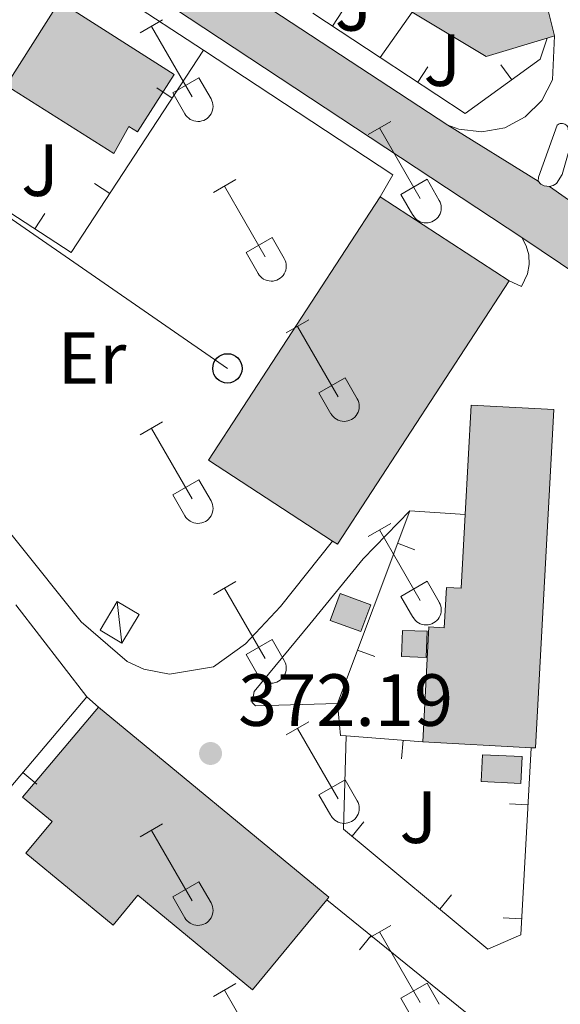
# Model space of a CAD drawing. Units: metres. Extents: x 611430 to 615932, y 645847 to 648889.
# Drawn here: x 612554 to 612627, y 648108 to 648241 of the extents above; entities that cross this region are included whole.
import ezdxf
from ezdxf.enums import TextEntityAlignment as Align

# ---------------------------------------------------------------- set-up
doc = ezdxf.new("R2010")
doc.units = ezdxf.units.M
doc.header["$MEASUREMENT"] = 0
for name, color, linetype, lineweight in [('Carátula', 7, 'Continuous', 5), ('Edificios construcciones cerramientos', 7, 'Continuous', 5), ('Elementos auxiliares', 7, 'Continuous', 5), ('Entidades rústicas y varios', 7, 'Continuous', 5), ('Líneas de conducción', 7, 'Continuous', 5), ('Relieve y altimetría', 7, 'Continuous', 5), ('Rellenos', 7, 'Continuous', 5), ('Suelo Urbano', 7, 'Continuous', 5), ('Textos de rotulación', 7, 'Continuous', 5), ('Viales y ferrocarril', 7, 'Continuous', 5)]:
    doc.layers.add(name, color=color, linetype=linetype, lineweight=lineweight)
doc.styles.add('Style-arial', font='arial.shx', dxfattribs={"bigfont": 'arialbig.shx'})
doc.styles.add('Style-Arial Narrow', font='txt')

# ---------------------------------------------------------------- blocks, each defined once
blk = doc.blocks.new('5PTT_19')
at = {"layer": 'Líneas de conducción', "color": 250, "linetype": 'Continuous', "lineweight": 30}
blk.add_circle((0.0002382682869210839, 0.0004306400660425425, -0.000101347541431096), 1.995000005932859, dxfattribs=at)
blk = doc.blocks.new('5PATER_310')
at = {"layer": 'Relieve y altimetría', "linetype": 'Continuous', "lineweight": 0}
h = blk.add_hatch(color=250, dxfattribs=at)
edge = h.paths.add_edge_path(flags=16)
edge.add_ellipse((1.001171767711639e-08, 1.001171767711639e-08), major_axis=(-1.095731443231309, -1.11071070076283), ratio=0.9994222409660317, start_angle=0, end_angle=360)

msp = doc.modelspace()

# ---------------------------------------------------------------- hatches: boundary and pattern name
at = {"layer": 'Rellenos', "linetype": 'Continuous', "lineweight": 5}
for color, points in [(20, [(613503.121, 647799.2790000001), (613498.625, 647799.298), (613489.649, 647799.966), (613479.6969999999, 647801.642), (613474.101, 647802.953), (613457.8940000001, 647808.3470000001), (613448.1740000001, 647812.3119999999), (613431.7760000001, 647819.5279999999), (613329.9510000001, 647864.75), (613298.818, 647878.4310000001), (613292.324, 647881.2849999999), (613271.7860000001, 647890.284), (613227.473, 647909.976), (613224.6200000001, 647911.244), (613158.7919999999, 647940.557), (613128.533, 647954.0320000001), (613091.7110000001, 647970.5190000001), (613077.3400000001, 647976.9550000001), (613038.7550000001, 647994.2390000001), (613005.4169999999, 648008.663), (613005.1270000001, 648008.788), (612999.9480000001, 648011.0279999999), (612990.9780000001, 648014.9110000001), (612971.547, 648022.521), (612962.5560000001, 648025.1969999999), (612951.926, 648027.7209999999), (612938.544, 648029.7550000001), (612927.5090000001, 648030.7649999999), (612918.328, 648031.2150000001), (612915.7309999999, 648031.004), (612902.1499999999, 648033.781), (612899.7720000001, 648034.837), (612882.942, 648044.298), (612875.56, 648048.2069999999), (612873.456, 648047.068), (612872.8300000001, 648042.679), (612871.315, 648042.898), (612872.1939999999, 648050.007), (612863.4480000001, 648054.685), (612857.277, 648057.825), (612849.0530000001, 648061.9850000001), (612849.5260000001, 648062.9709999999), (612840.075, 648067.5020000001), (612831.142, 648072.868), (612819.128, 648078.888), (612803.8389999999, 648086.459), (612784.408, 648093.946), (612781.757, 648096.544), (612778.3570000001, 648100.81), (612777.51, 648104.0090000001), (612777.547, 648109.462), (612777.5349999999, 648110.1610000001), (612776.663, 648111.125), (612737.452, 648138.2479999999), (612736.9890000001, 648138.527), (612729.733, 648143.054), (612729.517, 648143.271), (612706.2960000001, 648157.5970000001), (612692.925, 648166.1240000001), (612638.828, 648201.004), (612637.8570000001, 648201.3289999999), (612622.2749999999, 648211.817), (612513.4979999999, 648283.5260000001), (612486.8389999999, 648301.2380000001), (612479.212, 648306.307), (612422.855, 648342.378), (612305.1000000001, 648420.034), (612295.314, 648426.487), (612295.2039999999, 648433.402), (612306.99, 648425.851), (612364.1440000001, 648389.5120000001), (612416.81, 648354.77), (612425.905, 648349.5009999999), (612448.105, 648334.497), (612456.9340000001, 648329.3630000001), (612480.091, 648313.77), (612488.673, 648308.175), (612495.6200000001, 648303.5549999999), (612506.0249999999, 648296.6640000001), (612612.21, 648227.031), (612624.4850000001, 648219.4269999999), (612624.837, 648219.0630000001), (612625.2820000001, 648218.8189999999), (612626.0320000001, 648218.7239999999), (612634.067, 648213.0530000001), (612645.6769999999, 648205.612), (612687.4839999999, 648177.835), (612725.121, 648152.754), (612770.2949999999, 648123.672), (612771.685, 648123.1070000001), (612779.685, 648116.5730000001), (612782.352, 648114.493), (612784.4709999999, 648111.8970000001), (612784.4240000001, 648104.881), (612784.9169999999, 648103.797), (612785.1510000001, 648102.9140000001), (612785.8030000001, 648101.7110000001), (612786.416, 648101.033), (612833.2509999999, 648077.284), (612841.007, 648074.858), (612900.395, 648042.6159999999), (612900.548, 648043.0260000001), (612903.098, 648041.676), (612903.7590000001, 648041.584), (612904.413, 648041.7180000001), (612904.808, 648041.925), (612905.1470000001, 648042.217), (612917.3049999999, 648039.936), (612918.9950000001, 648038.4569999999), (612921.0460000001, 648037.5419999999), (612947.165, 648035.5149999999), (612956.2509999999, 648034.2609999999), (612970.413, 648030.7), (612981.865, 648026.577), (613006.3899999999, 648015.557), (613034.994, 648002.9210000001), (613046.642, 647997.862), (613079.5390000001, 647983.0819999999), (613091.5889999999, 647977.783), (613131.81, 647960.0989999999), (613138.2690000001, 647957.1000000001), (613145.3829999999, 647953.7990000001), (613158.49, 647947.717), (613208.2960000001, 647925.4720000001), (613215.9880000001, 647922.037), (613227.193, 647917.034), (613252.0900000001, 647905.969), (613263.9140000001, 647900.7139999999), (613274.3430000001, 647896.0800000001), (613294.869, 647887.0860000001), (613300.256, 647884.7180000001), (613332.5109999999, 647870.5449999999), (613362.767, 647857.1070000001), (613434.337, 647825.3219999999), (613450.6470000001, 647818.146), (613460.0930000001, 647814.2919999999), (613475.827, 647809.0560000001), (613480.946, 647807.8559999999), (613490.4110000001, 647806.2620000001), (613498.8729999999, 647805.6329999999), (613502.9880000001, 647805.615), (613513.8800000001, 647806.115), (613519.2890000001, 647806.723), (613525.933, 647807.9299999999), (613544.5560000001, 647812.092), (613561.5160000001, 647816.6359999999), (613579.273, 647821.8049999999), (613582.575, 647822.7660000001), (613589.3230000001, 647824.76), (613606.7760000001, 647829.9169999999), (613646.8929999999, 647841.9820000001), (613687.567, 647854.2139999999), (613699.6200000001, 647857.784), (613722.5989999999, 647864.588), (613751.3260000001, 647873.148), (613757.0959999999, 647874.6429999999), (613771.064, 647878.264), (613779.8770000001, 647880.3530000001), (613795.3640000001, 647883.379), (613814.557, 647885.6399999999), (613834.0630000001, 647886.023), (613863.578, 647885.3189999999), (613986.1680000001, 647879.564), (614008.929, 647878.344), (614027.19, 647877.841), (614037.7139999999, 647878.162), (614049.2420000001, 647879.365), (614060.2579999999, 647881.4950000001), (614065.6680000001, 647882.986), (614073.619, 647885.75), (614078.79, 647887.933), (614085.9890000001, 647891.6429999999), (614101.142, 647900.602), (614106.439, 647903.7339999999), (614118.594, 647910.922), (614123.4580000001, 647913.6440000001), (614138.2609999999, 647921.9299999999), (614145.5160000001, 647926.0349999999), (614176.631, 647943.645), (614196.01, 647954.5050000001), (614214.2339999999, 647964.9650000001), (614262.3899999999, 647992.2080000001), (614280.23, 648002.5179999999), (614293.898, 648010.4110000001), (614308.6740000001, 648019.395), (614327.6599999999, 648031.9280000001), (614335.6869999999, 648037.534), (614346.2380000001, 648045.8330000001), (614357.9550000001, 648056.548), (614367.6399999999, 648066.4880000001), (614380.0959999999, 648080.017), (614394.6540000001, 648096.315), (614402.044, 648103.5009999999), (614412.3430000001, 648112.412), (614419.8970000001, 648118.304), (614431.094, 648126.5079999999), (614440.713, 648133.527), (614464.8119999999, 648150.3130000001), (614502.321, 648174.871), (614549.922, 648205.8729999999), (614576.1669999999, 648222.8219999999), (614589.767, 648231.737), (614626.983, 648255.9990000001), (614652.135, 648272.8), (614663.8530000001, 648281.0989999999), (614674.1200000001, 648288.8759999999), (614688.8859999999, 648301.821), (614705.0109999999, 648317.0989999999), (614719.244, 648331.557), (614720.6529999999, 648333.044), (614723.6270000001, 648336.183), (614752.104, 648366.24), (614770.567, 648384.9739999999), (614787.0800000001, 648400.537), (614794.007, 648406.014), (614798.9850000001, 648409.4550000001), (614804.7239999999, 648412.906), (614810.5020000001, 648416.065), (614819.253, 648420.466), (614839.185, 648429.533), (614851.6640000001, 648434.423), (614867.8929999999, 648440.078), (614883.5789999999, 648445.5), (614900.986, 648451.315), (614919.9780000001, 648457.7), (614941.7860000001, 648464.939), (614968.956, 648473.834), (614975.4909999999, 648475.8559999999), (614982.9950000001, 648478.1780000001), (614989.145, 648480.0819999999), (615001.152, 648483.2220000001), (615007.1200000001, 648484.5889999999), (615014.1000000001, 648485.9650000001), (615022.095, 648487.247), (615031.5560000001, 648488.9469999999), (615040.1100000001, 648489.9809999999), (615046.919, 648490.646), (615055.5260000001, 648491.4010000001), (615061.2239999999, 648491.8770000001), (615062.26, 648491.963), (615069.5519999999, 648492.506), (615083.402, 648493.355), (615102.899, 648494.557), (615113.8630000001, 648495.128), (615134.2239999999, 648496.058), (615154.4809999999, 648497.139), (615166.091, 648497.7180000001), (615169.7010000001, 648497.898), (615174.5630000001, 648498.142), (615194.416, 648499.1229999999), (615218.6910000001, 648500.3130000001), (615241.5220000001, 648501.435), (615259.375, 648502.344), (615290.7450000001, 648503.8459999999), (615313.7620000001, 648505.1869999999), (615329.5050000001, 648505.969), (615332.8470000001, 648506.1159999999), (615346.962, 648506.73), (615369.9299999999, 648507.8840000001), (615392.594, 648508.959), (615410.118, 648509.8400000001), (615426.4269999999, 648510.507), (615451.913, 648511.717), (615471.537, 648512.7779999999), (615492.1840000001, 648514.095), (615516.9469999999, 648515.203), (615542.301, 648516.6980000001), (615555.4169999999, 648517.253), (615569.781, 648517.9439999999), (615586.1740000001, 648518.3870000001), (615602.7949999999, 648518.49), (615612.7860000001, 648518.2339999999), (615620.7, 648518.065), (615645.8929999999, 648516.923), (615649.7820000001, 648516.736), (615686.4280000001, 648513.128), (615689.7930000001, 648512.797), (615703.371, 648511.4610000001), (615746.983, 648507.7280000001), (615747.081, 648501.6969999999), (615702.821, 648505.486), (615649.342, 648510.75), (615646.0279999999, 648510.9099999999), (615620.487, 648511.676), (615612.635, 648511.8430000001), (615602.7320000001, 648512.0970000001), (615586.28, 648511.9950000001), (615570.02, 648511.5560000001), (615555.7050000001, 648510.8670000001), (615542.6240000001, 648510.3130000001), (615517.2779999999, 648508.8189999999), (615492.4880000001, 648507.71), (615471.913, 648506.396), (615452.237, 648505.3330000001), (615426.709, 648504.121), (615410.409, 648503.4539999999), (615392.905, 648502.574), (615370.2409999999, 648501.4990000001), (615347.2609999999, 648500.344), (615329.9880000001, 648499.5930000001), (615314.1059999999, 648498.804), (615291.0830000001, 648497.462), (615259.69, 648495.959), (615241.841, 648495.05), (615219.004, 648493.9280000001), (615194.73, 648492.7380000001), (615174.8800000001, 648491.757), (615154.81, 648490.7550000001), (615134.5390000001, 648489.673), (615114.175, 648488.744), (615103.2620000001, 648488.175), (615090.253, 648487.3729999999), (615083.794, 648486.976), (615073.48, 648486.342), (615069.9839999999, 648486.128), (615062.763, 648485.591), (615056.351, 648485.0549999999), (615056.071, 648485.031), (615047.5079999999, 648484.28), (615040.804, 648483.6259999999), (615032.5050000001, 648482.622), (615023.166, 648480.9450000001), (615015.2239999999, 648479.6710000001), (615008.452, 648478.3360000001), (615002.6740000001, 648477.013), (614990.899, 648473.933), (614970.895, 648467.7420000001), (614943.787, 648458.8670000001), (614922.003, 648451.6370000001), (614903.017, 648445.253), (614885.604, 648439.436), (614869.9890000001, 648434.038), (614853.882, 648428.426), (614841.676, 648423.6429999999), (614822.013, 648414.6980000001), (614813.4720000001, 648410.402), (614807.905, 648407.3589999999), (614802.453, 648404.0800000001), (614797.811, 648400.871), (614791.2620000001, 648395.6939999999), (614775.037, 648380.402), (614756.7010000001, 648361.797), (614727.983, 648331.4850000001), (614723.842, 648327.115), (614709.4880000001, 648312.534), (614693.193, 648297.095), (614678.162, 648283.9180000001), (614667.631, 648275.9410000001), (614657.1540000001, 648268.4709999999), (614655.7579999999, 648267.5320000001), (614654.381, 648266.612), (614630.504, 648250.663), (614593.2649999999, 648226.385), (614579.6529999999, 648217.463), (614553.3999999999, 648200.5090000001), (614505.8160000001, 648169.5179999999), (614468.3899999999, 648145.014), (614446.3470000001, 648129.6599999999), (614444.4240000001, 648128.321), (614434.8670000001, 648121.3470000001), (614423.753, 648113.203), (614416.4029999999, 648107.4709999999), (614406.3670000001, 648098.788), (614399.2720000001, 648091.888), (614384.831, 648075.7220000001), (614372.281, 648062.091), (614362.405, 648051.9539999999), (614350.3770000001, 648040.9539999999), (614339.496, 648032.396), (614331.2509999999, 648026.638), (614312.0959999999, 648013.994), (614297.219, 648004.9480000001), (614283.3470000001, 647997.121), (614265.483, 647986.797), (614217.3189999999, 647959.55), (614199.084, 647949.084), (614179.689, 647938.2139999999), (614161.5109999999, 647927.9269999999), (614156.449, 647925.0619999999), (614141.317, 647916.4990000001), (614121.702, 647905.5190000001), (614089.004, 647886.186), (614084.2609999999, 647883.7409999999), (614081.433, 647882.284), (614075.8559999999, 647879.929), (614067.521, 647877.033), (614061.6799999999, 647875.422), (614058.034, 647874.717), (614050.158, 647873.1939999999), (614038.132, 647871.939), (614027.199, 647871.605), (614008.676, 647872.1159999999), (613985.855, 647873.338), (613863.3570000001, 647879.0889999999), (613834.0490000001, 647879.788), (613814.983, 647879.416), (613796.327, 647877.2180000001), (613781.193, 647874.2590000001), (613772.564, 647872.2139999999), (613752.9979999999, 647867.1429999999), (613724.3729999999, 647858.6140000001), (613699.7280000001, 647851.3160000001), (613689.3360000001, 647848.2390000001), (613608.5900000001, 647823.8470000001), (613584.3589999999, 647816.6869999999), (613563.2220000001, 647810.534), (613546.068, 647805.9380000001), (613541.01, 647804.807), (613527.1910000001, 647801.719), (613520.21, 647800.4510000001), (613514.3800000001, 647799.7960000001)]), (141, [(612600.415, 648158.3219999999), (612596.2749999999, 648159.844), (612597.6170000001, 648163.4950000001), (612601.757, 648161.973)]), (141, [(612609.281, 648154.8119999999), (612605.949, 648154.933), (612606.0789999999, 648158.4880000001), (612609.4110000001, 648158.3670000001)]), (154, [(612622.121, 648137.7209999999), (612616.7420000001, 648137.979), (612616.916, 648141.6240000001), (612622.2949999999, 648141.3659999999)])]:
    msp.add_hatch(color=color, dxfattribs=at).paths.add_polyline_path(points)
at = {"layer": 'Rellenos', "linetype": 'Continuous', "lineweight": 15}
for points in [[(612617.4210000001, 648236.358), (612607.385, 648242.3740000001), (612598.027, 648248.5290000001), (612588.777, 648254.6130000001), (612579.872, 648260.47), (612570.537, 648266.6100000001), (612561.567, 648272.51), (612551.8899999999, 648278.875), (612542.9920000001, 648284.7280000001), (612533.7139999999, 648290.831), (612537.8630000001, 648297.139), (612546.9450000001, 648291.165), (612548.943, 648294.202), (612558.058, 648288.2050000001), (612558.76, 648289.2720000001), (612562.7890000001, 648286.6200000001), (612560.1170000001, 648282.561), (612565.199, 648279.2150000001), (612570.6769999999, 648287.5349999999), (612564.388, 648291.675), (612562.574, 648288.9199999999), (612559.736, 648290.788), (612561.6399999999, 648293.6810000001), (612556.084, 648297.337), (612560.165, 648303.538), (612551.3030000001, 648309.311), (612556.815, 648312.956), (612549.5930000001, 648317.8829999999), (612546.9310000001, 648316.4040000001), (612548.338, 648313.8700000001), (612544.5, 648311.7390000001), (612547.547, 648306.827), (612545.908, 648305.743), (612541.328, 648312.334), (612535.973, 648308.788), (612540.088, 648301.8940000001), (612534.4299999999, 648298.1529999999), (612529.4750000001, 648305.493), (612526.7390000001, 648303.645), (612527.9880000001, 648301.7949999999), (612521.479, 648297.477), (612520.9580000001, 648297.131), (612515.815, 648305.2919999999), (612515.595, 648305.642), (612546.021, 648325.494), (612566.398, 648311.4210000001), (612563.5860000001, 648307.3500000001), (612572.7620000001, 648301.0109999999), (612576.155, 648305.923), (612625.837, 648273.1300000001), (612626.067, 648263.979), (612627.21, 648263.6370000001), (612626.335, 648258.723), (612622.8940000001, 648253.6910000001), (612626.229, 648251.304), (612626.709, 648243.6980000001), (612625.6270000001, 648243.5149999999), (612626.7010000001, 648239.1540000001), (612625.6969999999, 648238.851)], [(612566.902, 648223.1810000001), (612552.297, 648232.452), (612559.517, 648243.8260000001), (612575.0830000001, 648233.9439999999), (612570.119, 648226.125), (612568.9610000001, 648226.8600000001)], [(612597.253, 648170.1769999999), (612596.5819999999, 648170.6130000001), (612579.746, 648181.577), (612603.03, 648217.3330000001), (612620.537, 648205.933)], [(612624.0970000001, 648142.5419999999), (612623.5120000001, 648142.5730000001), (612608.808, 648143.3729999999), (612609.655, 648158.9639999999), (612611.7409999999, 648158.8500000001), (612612.04, 648164.3260000001), (612614.023, 648164.217), (612614.5719999999, 648174.206), (612615.389, 648189.0689999999), (612626.594, 648188.476)], [(612585.7, 648109.7280000001), (612570.176, 648122.554), (612566.815, 648118.486), (612554.973, 648128.2690000001), (612558.5320000001, 648132.577), (612554.53, 648135.8829999999), (612564.831, 648148.087), (612596.0689999999, 648122.277), (612595.798, 648121.949)]]:
    msp.add_hatch(color=31, dxfattribs=at).paths.add_polyline_path(points)

# ---------------------------------------------------------------- linework, layer by layer
at = {"layer": 'Carátula', "color": 7, "linetype": 'Continuous', "lineweight": 0}
msp.add_3dface([(611477.8189999999, 645847.4310000001), (615932.2390000002, 645918.946), (615884.5619999999, 648888.574), (611430.142, 648817.0600000002)], dxfattribs=at)
at = {"layer": 'Edificios construcciones cerramientos', "color": 1, "linetype": 'Continuous', "lineweight": 13}
for p, q in [((612579.0680000001, 648237.2050000001, 370.9650000000001), (612562.3659999999, 648248.1939999999, 370.865)), ((612597.9473093338, 648242.5558336192, 371.391961077069), (612596.5744783441, 648240.4664951896, 371.391961077069)), ((612603.051, 648236.2110000001, 371.945), (612607.385, 648242.3740000001, 371.945)), ((612603.051, 648236.2110000001, 371.481), (612593.8859999999, 648242.233, 371.355)), ((612609.5161927217, 648234.9554943463, 371.5516828110345), (612608.1436965349, 648232.865935968, 371.5516828110345)), ((612619.422824349, 648235.243246243, 371.7560046853439), (612620.8912031078, 648233.2199163586, 371.7560046853439)), ((612572.7394927422, 648232.0954628739, 371.9758606892927), (612574.8318147191, 648230.7271833906, 371.9758606892927)), ((612564.2671221804, 648219.1398296551, 372.7635820678782), (612566.3594441577, 648217.7715501718, 372.7635820678782)), ((612557.5322540815, 648215.0762187771, 373.2880877463509), (612556.1669822413, 648212.9819330273, 373.2880877463509)), ((612597.2450000001, 648148.557, 376.089), (612607.0630000001, 648174.723, 375.563)), ((612607.0630000001, 648174.723, 375.563), (612614.5719999999, 648174.206, 375.7490000000001)), ((612607.752021184, 648169.442966284, 375.6514863265169), (612605.4113673883, 648170.321225818, 375.6514863265169)), ((612602.3077762586, 648154.9334824055, 375.943162108839), (612599.9671224629, 648155.8117419393, 375.943162108839)), ((612539.55, 648121.497, 376.255), (612563.257, 648149.4809999999, 375.132)), ((612563.257, 648149.4809999999, 375.132), (612564.831, 648148.0870000002, 375.132)), ((612598.412, 648144.165, 375.996), (612608.8080000001, 648143.3729999999, 376.243)), ((612605.9475322498, 648141.0836750923, 376.1795497917013), (612606.137439816, 648143.5764516799, 376.1795497917013)), ((612556.4790601453, 648137.6126163559, 375.5434298507417), (612554.5715436589, 648139.2285931048, 375.5434298507417)), ((612620.5865989118, 648134.9745012026, 376.746698519923), (612623.0827603798, 648134.8360168121, 376.746698519923)), ((612600.8208951812, 648132.493722789, 376.6493094146779), (612599.2227835362, 648130.5712142272, 376.6493094146779)), ((612612.7372783166, 648122.5880656545, 377.0067582828192), (612611.139166672, 648120.6655570928, 377.0067582828192)), ((612595.798, 648121.949, 374.635), (612614.6370000001, 648106.669, 375.6860000000001)), ((612619.7281196709, 648119.5005348267, 377.0100955597688), (612622.2242811387, 648119.3620504362, 377.0100955597688)), ((612600.2365881903, 648115.1299906548, 374.9704794001428), (612601.8114123876, 648117.0716210902, 374.9704794001428))]:
    msp.add_line(p, q, dxfattribs=at)
at = {"layer": 'Edificios construcciones cerramientos', "color": 51, "linetype": 'Continuous', "lineweight": 13, "extrusion": (0.004932564452438766, 0.007770496964271264, 0.9999576436953971), "elevation": 8435.619013584066, "flags": 128}
msp.add_lwpolyline([(612542.9846554929, 648186.4722950006), (612550.2051793116, 648197.8466384008)], dxfattribs=at)
at = {"layer": 'Edificios construcciones cerramientos', "color": 51, "linetype": 'Continuous', "lineweight": 13, "extrusion": (0.009033704317381666, -0.3954505552624606, 0.9184428400988913), "elevation": -250467.2579618218, "flags": 128}
msp.add_lwpolyline([(627270.4676632446, 582513.4390365236), (627262.1368863849, 582510.93115975), (627252.2408981571, 582517.7292249155)], dxfattribs=at)
at = {"layer": 'Edificios construcciones cerramientos', "color": 51, "linetype": 'Continuous', "lineweight": 13, "extrusion": (-0.109729620606222, -0.03311561258702088, 0.9934096670380257), "elevation": -88316.98563562143, "flags": 128}
msp.add_lwpolyline([(-443592.0144300413, 768733.9275918567), (-443592.0144300413, 768732.871909139)], dxfattribs=at)
at = {"layer": 'Edificios construcciones cerramientos', "color": 1, "linetype": 'Continuous', "lineweight": 13, "extrusion": (0.03299926839666828, 0.03914176498417602, 0.9986886254079438), "elevation": 45958.9041280284, "flags": 128}
msp.add_lwpolyline([(-50513.18194288708, -889269.8826298454), (-50517.15092738776, -889237.2824208887), (-50497.54342882719, -889234.8603562328)], dxfattribs=at)
at = {"layer": 'Edificios construcciones cerramientos', "color": 51, "linetype": 'Continuous', "lineweight": 13, "extrusion": (-0.004046677298132994, -0.0008327583483233636, 0.9999914654217695), "elevation": -2641.416390819036, "flags": 128}
msp.add_lwpolyline([(612593.0931201656, 648168.6380865775), (612576.2570192621, 648179.6020903793), (612599.5413304047, 648215.3581027774)], dxfattribs=at)
at = {"layer": 'Edificios construcciones cerramientos', "color": 1, "linetype": 'Continuous', "lineweight": 13, "extrusion": (-0.004072658531664873, -0.000815839274830714, 0.9999913738921763), "elevation": -2646.365526782561, "flags": 128}
msp.add_lwpolyline([(612593.0383096581, 648168.6696992218), (612593.7093163108, 648168.2336995847), (612616.9936282195, 648203.9897114843), (612599.4865209056, 648215.3897152779), (612576.2022089971, 648179.6337033785)], close=True, dxfattribs=at)
at = {"layer": 'Edificios construcciones cerramientos', "color": 51, "linetype": 'Continuous', "lineweight": 13, "extrusion": (-0.002486920984496939, 0.001619403622711017, 0.9999955963682658), "elevation": -96.36949504855738, "flags": 128}
msp.add_lwpolyline([(612602.0741560331, 648218.3390276227), (612619.581256084, 648206.9390126747)], dxfattribs=at)
at = {"layer": 'Edificios construcciones cerramientos', "color": 51, "linetype": 'Continuous', "lineweight": 13, "extrusion": (-0.004724979916193516, -0.0003910441314879371, 0.9999887607614792), "elevation": -2770.63710207593, "flags": 128}
msp.add_lwpolyline([(612615.4819606879, 648204.899118915), (612592.1976347049, 648169.1431161811), (612591.5266280202, 648169.5791162145)], dxfattribs=at)
at = {"layer": 'Edificios construcciones cerramientos', "color": 1, "linetype": 'Continuous', "lineweight": 0, "extrusion": (0.008247367607960767, 0.02243370689630161, 0.9997143140529848), "elevation": 19978.10956693091, "flags": 128}
msp.add_lwpolyline([(-351326.7025563749, -819487.0654803251), (-351322.2916512525, -819487.0654803251), (-351322.291437691, -819490.9564203084), (-351326.7023428134, -819490.9564203084), (-351326.7025563749, -819487.0654803251)], dxfattribs=at)
at = {"layer": 'Edificios construcciones cerramientos', "color": 1, "linetype": 'Continuous', "lineweight": 0, "extrusion": (-0.0114832718892737, -0.06050499959360749, 0.998101838236407), "elevation": -45870.63862797307, "flags": 128}
msp.add_lwpolyline([(481008.7043371685, 749617.3795291008), (481009.2394893259, 749613.8559476603), (481005.9433634372, 749613.3525788832), (481005.4082112798, 749616.8761603236), (481008.7043371685, 749617.3795291008)], dxfattribs=at)
at = {"layer": 'Edificios construcciones cerramientos', "color": 51, "linetype": 'Continuous', "lineweight": 13, "extrusion": (0.007212248809102839, 0.01233191543994825, 0.9998979484570902), "elevation": 12788.96278618864, "flags": 128}
msp.add_lwpolyline([(612546.1692884502, 648039.6521498329), (612577.4058050795, 648013.8401870666), (612577.1347688523, 648013.512162123)], dxfattribs=at)
at = {"layer": 'Edificios construcciones cerramientos', "color": 1, "linetype": 'Continuous', "lineweight": 13, "extrusion": (-0.08017257720281872, 0.02067473052251028, 0.9965665624445162), "elevation": -35338.40544256446, "flags": 128}
msp.add_lwpolyline([(-780582.6869897236, 429894.9644544259), (-780582.5627102175, 429894.2276989681), (-780586.6484458995, 429892.7300321361)], dxfattribs=at)
at = {"layer": 'Edificios construcciones cerramientos', "color": 51, "linetype": 'Continuous', "lineweight": 13, "extrusion": (-0.0963108437144329, 0.005239980613709981, 0.9953375125987074), "elevation": -55228.66352406477, "flags": 128}
msp.add_lwpolyline([(-680467.1711406572, 573856.0184055897), (-680467.1711406572, 573841.2236786574)], dxfattribs=at)
at = {"layer": 'Edificios construcciones cerramientos', "color": 5, "linetype": 'Continuous', "lineweight": 0, "extrusion": (-0.02321456858974714, -0.00739409137820822, 0.9997031615524093), "elevation": -18639.34607088141, "flags": 128}
msp.add_lwpolyline([(-431646.6342948214, 780202.5446949309), (-431644.7559997163, 780207.593193866), (-431648.176276912, 780208.8655797766), (-431650.0545720172, 780203.8170808414), (-431646.6342948214, 780202.5446949309)], dxfattribs=at)
at = {"layer": 'Edificios construcciones cerramientos', "color": 51, "linetype": 'Continuous', "lineweight": 13}
for points in [[(612626.2290000002, 648251.304, 373.6740000000001), (612626.709, 648243.6980000001, 375.652), (612625.6270000001, 648243.5149999999, 375.652), (612626.7010000001, 648239.1540000001, 375.622)], [(612559.517, 648243.8260000001, 376.969), (612575.0830000001, 648233.9439999999, 376.104), (612570.119, 648226.125, 376.1960000000001), (612568.9610000001, 648226.8600000001, 377.062), (612566.902, 648223.1810000001, 376.938), (612552.297, 648232.4520000002, 377.093)], [(612614.5719999999, 648174.206, 378.4700000000001), (612615.3890000001, 648189.0689999999, 378.267), (612626.594, 648188.476, 378.669), (612624.0970000001, 648142.5419999999, 379.194), (612623.5120000001, 648142.5730000001, 379.137)], [(612608.8080000001, 648143.3729999999, 377.71), (612609.655, 648158.9639999999, 377.092), (612611.7409999999, 648158.8500000001, 376.505), (612612.04, 648164.3260000001, 376.474), (612614.023, 648164.217, 378.6070000000001), (612614.5719999999, 648174.206, 378.4700000000001)], [(612595.798, 648121.949, 378.223), (612585.7000000001, 648109.7280000001, 378.464), (612570.176, 648122.554, 377.413), (612566.815, 648118.486, 376.826), (612554.973, 648128.2690000001, 376.5470000000001), (612558.5320000001, 648132.5770000002, 378.588), (612554.53, 648135.8829999999, 378.7730000000001), (612564.831, 648148.0870000002, 378.1240000000001)]]:
    msp.add_polyline3d(points, dxfattribs=at)
at = {"layer": 'Edificios construcciones cerramientos', "color": 1, "linetype": 'Continuous', "lineweight": 13}
for points in [[(612552.297, 648232.4520000002, 377.093), (612566.902, 648223.1810000001, 376.938), (612568.9610000001, 648226.8600000001, 377.062), (612570.119, 648226.125, 376.1960000000001), (612575.0830000001, 648233.9439999999, 376.104), (612559.517, 648243.8260000001, 376.969)], [(612623.5120000001, 648142.5730000001, 379.137), (612624.0970000001, 648142.5419999999, 379.194), (612626.594, 648188.476, 378.669), (612615.3890000001, 648189.0689999999, 378.267), (612614.5719999999, 648174.206, 378.4700000000001), (612614.023, 648164.217, 378.6070000000001), (612612.04, 648164.3260000001, 376.474), (612611.7409999999, 648158.8500000001, 376.505), (612609.655, 648158.9639999999, 377.092), (612608.8080000001, 648143.3729999999, 377.71)], [(612595.798, 648121.949, 378.223), (612596.0689999999, 648122.277, 378.217), (612564.831, 648148.0870000002, 378.1240000000001), (612554.53, 648135.8829999999, 378.7730000000001), (612558.5320000001, 648132.5770000002, 378.588), (612554.973, 648128.2690000001, 376.5470000000001), (612566.815, 648118.486, 376.826), (612570.176, 648122.554, 377.413), (612585.7000000001, 648109.7280000001, 378.464)]]:
    msp.add_polyline3d(points, close=True, dxfattribs=at)
for points in [[(612607.385, 648242.3740000001, 377.1980000000001), (612617.4210000001, 648236.358, 374.509), (612625.6969999999, 648238.851, 375.5010000000001), (612626.7010000001, 648239.1540000001, 375.622), (612625.6270000001, 648243.5149999999, 375.652)], [(612625.6969999999, 648238.851, 371.765), (612624.733, 648236.0079999999, 371.826), (612614.5789999999, 648228.6390000001, 371.641), (612603.051, 648236.2110000001, 371.481)], [(612623.5120000001, 648142.5730000001, 376.615), (612622.1040000002, 648117.1939999999, 377.0470000000001), (612617.648, 648115.2550000001, 377.202), (612598.0789999999, 648131.5220000001, 376.615), (612598.412, 648144.165, 376.274)]]:
    msp.add_polyline3d(points, dxfattribs=at)
at = {"layer": 'Edificios construcciones cerramientos', "color": 1, "linetype": 'Continuous', "lineweight": 0}
for points in [[(612600.415, 648158.3219999999, 385.2850000000001), (612601.757, 648161.973, 385.192), (612597.6170000001, 648163.4950000001, 385.192), (612596.2749999999, 648159.844, 385.2850000000001)], [(612609.4110000001, 648158.3670000001, 381.668), (612606.0789999999, 648158.4880000001, 381.637), (612605.949, 648154.9330000001, 381.42), (612609.2810000001, 648154.8119999999, 381.451)], [(612616.7420000001, 648137.9790000002, 374.79), (612622.121, 648137.7209999999, 374.913), (612622.2949999999, 648141.3659999999, 374.944), (612616.9160000001, 648141.6240000001, 374.8210000000001)]]:
    msp.add_3dface(points, dxfattribs=at)
at = {"layer": 'Elementos auxiliares', "color": 250, "linetype": 'Continuous', "lineweight": 0}
msp.add_3dface([(612329.6699999999, 646255.2000000001), (612293.0700000002, 648568.3100000002), (615745.0900000001, 648623.75), (615782.8400000001, 646310.6399999999)], dxfattribs=at)
at = {"layer": 'Entidades rústicas y varios', "color": 32, "linetype": 'Continuous', "lineweight": 0}
for p, q in [((612570.4790000002, 648239.5700000002), (612573.5190000001, 648241.3250000001)), ((612571.9990000001, 648240.4450000002), (612577.524, 648230.875)), ((612574.909, 648231.4299999999), (612578.4439999999, 648233.4700000001)), ((612578.4439999999, 648233.4700000001), (612580.094, 648230.6200000001)), ((612574.909, 648231.4299999999), (612576.5390000001, 648228.6000000001)), ((612601.4269999999, 648225.798), (612604.4720000001, 648227.5530000001)), ((612602.9520000002, 648226.673), (612608.4770000001, 648217.1030000001)), ((612580.409, 648217.898), (612583.449, 648219.6580000002)), ((612605.8570000001, 648217.6580000002), (612609.3970000001, 648219.6980000001)), ((612609.3970000001, 648219.6980000001), (612611.047, 648216.848)), ((612581.929, 648218.7779999999), (612587.4539999999, 648209.203)), ((612605.8570000001, 648217.6580000002), (612607.4920000001, 648214.828)), ((612584.8389999999, 648209.763), (612588.3790000001, 648211.8030000001)), ((612588.3790000001, 648211.8030000001), (612590.024, 648208.9480000001)), ((612584.8389999999, 648209.763), (612586.469, 648206.9330000001)), ((612590.3019999999, 648198.868), (612593.3470000001, 648200.6229999999)), ((612591.8270000002, 648199.743), (612597.3520000001, 648190.173)), ((612594.7320000001, 648190.7280000001), (612598.2720000001, 648192.7679999999)), ((612598.2720000001, 648192.7679999999), (612599.922, 648189.9180000002)), ((612594.7320000001, 648190.7280000001), (612596.3670000001, 648187.898)), ((612570.4790000002, 648185.023), (612573.5190000001, 648186.7779999999)), ((612571.9990000001, 648185.898), (612577.524, 648176.328)), ((612574.909, 648176.8829999999), (612578.4439999999, 648178.923)), ((612578.4439999999, 648178.923), (612580.094, 648176.0730000001)), ((612574.909, 648176.8829999999), (612576.5390000001, 648174.0530000001)), ((612601.4269999999, 648171.2509999999), (612604.4720000001, 648173.0060000002)), ((612602.9520000002, 648172.1259999999), (612608.4770000001, 648162.5560000001)), ((612580.409, 648163.351), (612583.449, 648165.111)), ((612605.8570000001, 648163.111), (612609.3970000001, 648165.1510000001)), ((612609.3970000001, 648165.1510000001), (612611.047, 648162.301)), ((612581.929, 648164.2309999999), (612587.4539999999, 648154.6560000001)), ((612605.8570000001, 648163.111), (612607.4920000001, 648160.2810000001)), ((612584.8389999999, 648155.216), (612588.3790000001, 648157.2560000002)), ((612588.3790000001, 648157.2560000002), (612590.024, 648154.4010000001)), ((612584.8389999999, 648155.216), (612586.469, 648152.3859999999)), ((612590.3019999999, 648144.321), (612593.3470000001, 648146.0760000001)), ((612591.8270000002, 648145.196), (612597.3520000001, 648135.6259999999)), ((612594.7320000001, 648136.1810000001), (612598.2720000001, 648138.2209999999)), ((612598.2720000001, 648138.2209999999), (612599.922, 648135.371)), ((612594.7320000001, 648136.1810000001), (612596.3670000001, 648133.351)), ((612570.4790000002, 648130.476), (612573.5190000001, 648132.2309999999)), ((612571.9990000001, 648131.351), (612577.524, 648121.7810000001)), ((612574.909, 648122.3360000001), (612578.4439999999, 648124.3759999999)), ((612578.4439999999, 648124.3759999999), (612580.094, 648121.5260000001)), ((612574.909, 648122.3360000001), (612576.5390000001, 648119.5060000002)), ((612601.4269999999, 648116.7039999999), (612604.4720000001, 648118.459)), ((612602.9520000002, 648117.5789999999), (612608.4770000001, 648108.0090000001)), ((612580.409, 648108.804), (612583.449, 648110.564)), ((612605.8570000001, 648108.564), (612609.3970000001, 648110.6040000002)), ((612609.3970000001, 648110.6040000002), (612611.047, 648107.7540000001)), ((612581.929, 648109.6840000001), (612587.4539999999, 648100.1089999999)), ((612605.8570000001, 648108.564), (612607.4920000001, 648105.7339999999))]:
    msp.add_line(p, q, dxfattribs=at)
for centre, radius in [((612578.327003788, 648229.5952985799), 2.043241192273062), ((612609.2790037878, 648215.82329858), 2.043241192273061), ((612588.2580037883, 648207.9262985806), 2.043241192273063), ((612598.1540037878, 648188.8922985797), 2.043241192273062), ((612578.327003788, 648175.0482985799), 2.043241192273062), ((612609.2790037878, 648161.27629858), 2.043241192273061), ((612588.2580037883, 648153.3792985806), 2.043241192273063), ((612598.1540037878, 648134.3452985798), 2.043241192273062), ((612578.327003788, 648120.50129858), 2.043241192273062)]:
    msp.add_arc(centre, radius, 209.1684861111111, 29.9993388888889, dxfattribs=at)
at = {"layer": 'Líneas de conducción', "color": 250, "linetype": 'Continuous', "lineweight": 0}
msp.add_polyline3d([(612295.8350000001, 648393.554, 367.701), (612332.6499999999, 648367.413, 367.962), (612369.588, 648342.2490000001, 368.1840000000001), (612482.9369999999, 648271.8189999999, 369.89), (612503.1780000001, 648249.084, 370.264), (612544.6810000001, 648220.021, 371.088), (612582.3180000001, 648194.044, 371.46)], dxfattribs=at)
msp.add_3dface([(612568.0140000001, 648156.7749999999, 372.13), (612565.05, 648158.5430000002, 372.157), (612567.369, 648162.4299999999, 372.093), (612570.3330000001, 648160.662, 372.045)], dxfattribs=at)
at = {"layer": 'Rellenos', "color": 1, "linetype": 'Continuous', "lineweight": 15, "flags": 128}
for points in [[(612552.297, 648232.452), (612566.902, 648223.1810000001), (612568.9610000001, 648226.8600000001), (612570.119, 648226.125), (612575.0830000001, 648233.9439999999), (612559.517, 648243.8260000001)], [(612596.5819999999, 648170.6130000001), (612597.253, 648170.1769999999), (612620.537, 648205.933), (612603.03, 648217.3330000001), (612579.746, 648181.577)], [(612623.5120000001, 648142.5730000001), (612624.0970000001, 648142.5419999999), (612626.594, 648188.476), (612615.389, 648189.0689999999), (612614.5719999999, 648174.206), (612614.023, 648164.217), (612612.04, 648164.3260000001), (612611.7409999999, 648158.8500000001), (612609.655, 648158.9639999999), (612608.808, 648143.3729999999)], [(612595.798, 648121.949), (612596.0689999999, 648122.277), (612564.831, 648148.087), (612554.53, 648135.8829999999), (612558.5320000001, 648132.577), (612554.973, 648128.2690000001), (612566.815, 648118.486), (612570.176, 648122.554), (612585.7, 648109.7280000001)]]:
    msp.add_lwpolyline(points, close=True, dxfattribs=at)
msp.add_lwpolyline([(612607.385, 648242.3740000001), (612617.4210000001, 648236.358), (612625.6969999999, 648238.851), (612626.7010000001, 648239.1540000001), (612625.6270000001, 648243.5149999999)], dxfattribs=at)
at = {"layer": 'Rellenos', "color": 1, "linetype": 'Continuous', "lineweight": 5, "flags": 128}
for points in [[(612600.415, 648158.3219999999), (612601.757, 648161.973), (612597.6170000001, 648163.4950000001), (612596.2749999999, 648159.844)], [(612609.4110000001, 648158.3670000001), (612606.0789999999, 648158.4880000001), (612605.949, 648154.933), (612609.281, 648154.8119999999)], [(612616.7420000001, 648137.979), (612622.121, 648137.7209999999), (612622.2949999999, 648141.3659999999), (612616.916, 648141.6240000001)]]:
    msp.add_lwpolyline(points, close=True, dxfattribs=at)
at = {"layer": 'Viales y ferrocarril', "color": 250, "linetype": 'Continuous', "lineweight": 13, "extrusion": (-0.00977224589209868, 0.006408351445141527, 0.9999317157896233), "elevation": -1461.64384916638, "flags": 128}
msp.add_lwpolyline([(612586.5815682308, 648249.7086892354), (612480.3871364126, 648319.3431190875)], dxfattribs=at)
at = {"layer": 'Viales y ferrocarril', "color": 250, "linetype": 'Continuous', "lineweight": 13, "extrusion": (0.005607773001681983, 0.01762965430275086, 0.9998288594410181), "elevation": 15234.30370209989, "flags": 128}
msp.add_lwpolyline([(-387292.1535708554, -803268.9616282396), (-387292.909441306, -803272.3129706366), (-387263.2952997712, -803280.6372727196)], dxfattribs=at)
at = {"layer": 'Viales y ferrocarril', "color": 250, "linetype": 'Continuous', "lineweight": 13, "extrusion": (-0.00597172442343307, 0.007712087314043973, 0.9999524299768822), "elevation": 1713.042705848685, "flags": 128}
msp.add_lwpolyline([(612544.8917821555, 648168.028466749), (612554.5585294646, 648155.545095511)], dxfattribs=at)
at = {"layer": 'Viales y ferrocarril', "color": 250, "linetype": 'Continuous', "lineweight": 13}
for points in [[(612305.1000000001, 648420.034, 367.225), (612422.855, 648342.378, 367.921), (612479.2120000002, 648306.307, 369.085), (612486.8389999999, 648301.2380000001, 369.214), (612513.4979999999, 648283.5260000001, 369.6670000000001), (612622.2749999999, 648211.817, 371.4290000000001)], [(612626.7010000001, 648239.1540000001, 370.9120000000001), (612626.442, 648233.1869999999, 371.004), (612624.9639999999, 648230.399, 371.222), (612622.7280000001, 648228.173, 371.342), (612619.9350000002, 648226.7080000001, 371.351), (612616.8330000001, 648226.1329999999, 371.25), (612613.7000000001, 648226.5, 371.046), (612612.2100000001, 648227.0310000001, 370.9120000000001)], [(612624.4850000001, 648219.4269999999, 371.3760000000001), (612624.517, 648220.0140000001, 371.531), (612627.034, 648227.0580000001, 371.314), (612627.1669999999, 648227.149, 371.278), (612627.314, 648227.2180000001, 371.247), (612627.4709999999, 648227.2620000001, 371.221), (612627.632, 648227.2790000001, 371.202), (612627.794, 648227.27, 371.188), (612627.953, 648227.2339999999, 371.182), (612628.1030000001, 648227.173, 371.182), (612628.2409999999, 648227.0870000002, 371.19), (612628.3630000001, 648226.9809999999, 371.204), (612628.548, 648226.7150000001, 371.252), (612628.7280000001, 648223.8219999999, 371.326), (612627.719, 648220.3500000001, 371.4100000000001), (612626.9569999999, 648219.1130000001, 371.438), (612626.524, 648218.8489999999, 371.3930000000001), (612626.0320000001, 648218.7239999999, 371.36)], [(612626.0320000001, 648218.7239999999, 371.36), (612625.2820000001, 648218.8189999999, 371.342), (612624.8370000002, 648219.0630000001, 371.35), (612624.4850000001, 648219.4269999999, 371.3760000000001)], [(612622.2749999999, 648211.817, 371.4290000000001), (612622.865, 648210.675, 371.396), (612623.199, 648209.4330000001, 371.38), (612623.2590000001, 648208.149, 371.3810000000001), (612623.0449999999, 648206.882, 371.4000000000001), (612622.2320000001, 648205.1390000001, 371.46), (612620.537, 648205.9330000001, 371.336)], [(612532.0290000001, 648201.0819999999, 371.237), (612530.54, 648198.797, 371.267), (612544.267, 648182.3859999999, 371.6070000000001), (612562.4950000001, 648159.6610000001, 372.195), (612568.6980000001, 648154.27, 372.195), (612570.9839999999, 648153.246, 372.257), (612574.4450000002, 648152.5590000001, 372.195), (612580.4439999999, 648153.537, 371.8860000000001), (612584.7779999999, 648156.6510000001, 371.6380000000001), (612589.5179999999, 648161.743, 371.6380000000001), (612596.5819999999, 648170.6130000001, 371.731)], [(612607.0630000001, 648174.723, 372.193), (612600.713, 648168.1810000001, 371.883), (612593.493, 648159.3219999999, 371.883), (612585.9639999999, 648150.1850000002, 372.625), (612585.652, 648148.7020000002, 372.656), (612586.115, 648148.2679999999, 372.8110000000001), (612597.2450000001, 648148.557, 373.213)]]:
    msp.add_polyline3d(points, dxfattribs=at)
at = {"layer": 'Viales y ferrocarril', "color": 20, "linetype": 'Continuous', "lineweight": 0}
for points in [[(612725.121, 648152.7540000001, 372.613), (612687.4839999999, 648177.8350000001, 371.932), (612645.6769999999, 648205.6120000001, 371.531), (612634.067, 648213.0530000001, 371.592), (612626.0320000001, 648218.7239999999, 371.36), (612625.2820000001, 648218.8189999999, 371.342), (612624.8370000002, 648219.0630000001, 371.35), (612624.4850000001, 648219.4269999999, 371.3760000000001), (612612.2100000001, 648227.0310000001, 370.9120000000001), (612506.0249999999, 648296.6640000001, 369.428)], [(612513.4979999999, 648283.5260000001, 369.6670000000001), (612622.2749999999, 648211.817, 371.4290000000001), (612637.8570000001, 648201.3289999999, 371.6910000000001), (612638.828, 648201.0040000001, 371.657), (612692.925, 648166.1240000001, 372.677), (612706.2960000001, 648157.5970000002, 372.646)]]:
    msp.add_polyline3d(points, dxfattribs=at)

# ---------------------------------------------------------------- block references
at = {"layer": 'Líneas de conducción', "color": 250, "linetype": 'Continuous', "lineweight": 30}
msp.add_blockref('5PTT_19', (612582.3180000001, 648194.044, 371.46), dxfattribs=at)
at = {"layer": 'Relieve y altimetría', "color": 250, "linetype": 'Continuous', "lineweight": 0}
msp.add_blockref('5PATER_310', (612580.0260000001, 648141.787, 372.195), dxfattribs=at)

# ---------------------------------------------------------------- texts
at = {"layer": 'Entidades rústicas y varios', "color": 92, "linetype": 'Continuous', "lineweight": 0, "style": 'Style-Arial Narrow'}
msp.add_text('Er', height=7.000002000000001, dxfattribs=at).set_placement((612563.9448385229, 648195.4540009999, 371.449), align=Align.MIDDLE_CENTER)
at = {"layer": 'Suelo Urbano', "color": 92, "linetype": 'Continuous', "lineweight": 0, "style": 'Style-arial'}
for p in [(612599.435862709, 648243.371001, 370.507), (612611.4778627089, 648235.8670010001, 370.664), (612556.894862709, 648220.940001, 371.087), (612608.2138627089, 648133.1400009999, 373.6910000000001)]:
    msp.add_text('J', height=7.000002000000001, dxfattribs=at).set_placement(p, align=Align.MIDDLE_CENTER)
at = {"layer": 'Textos de rotulación', "color": 250, "linetype": 'Continuous', "lineweight": 0, "style": 'Style-arial'}
msp.add_text('372.19', height=7.000002000000001, dxfattribs=at).set_placement((612583.7760000001, 648145.537, 372.195))

# ---------------------------------------------------------------- meshes
at = {"layer": 'Líneas de conducción', "color": 7, "linetype": 'Continuous', "lineweight": 0}
mesh = msp.add_polyface(dxfattribs=at)
corners = [(612570.3330000002, 648160.6620000002, 372.0450000000019), (612568.0140000001, 648156.775, 372.1300000000049), (612565.0500000002, 648158.5430000002, 372.1570000000015), (612567.3690000001, 648162.43, 372.0929999999985)]
mesh.append_faces([[corners[k] for k in face] for face in [(1, 3, 0), (3, 1, 2)]], dxfattribs={"vtx0": -1, "color": 7})

doc.saveas('drawing.dxf')
